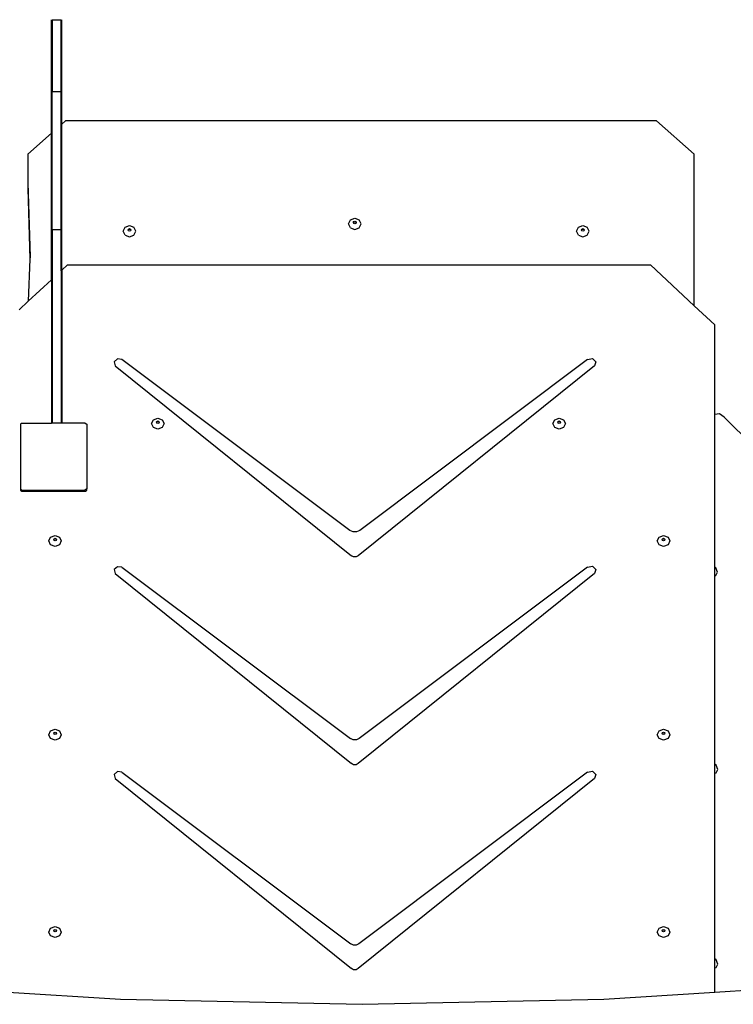
# Model space of a CAD drawing. Units: millimetres. Extents: x -10102 to 364849, y -3372 to 23851.
# Drawn here: x -4530 to -3676, y 10539 to 11717 of the extents above; entities that cross this region are included whole.
import ezdxf

# ---------------------------------------------------------------- set-up
doc = ezdxf.new("R2010")
doc.units = ezdxf.units.MM
doc.layers.add('Toestel 2D', color=7, linetype='Continuous', lineweight=20)
doc.layers.add('VP-EQ', color=7, linetype='Continuous', true_color=0x8a3492)

# ---------------------------------------------------------------- blocks, each defined once
blk = doc.blocks.new('3460')
at = {"layer": 'VP-EQ', "color": 7}
for p, q in [((12574.38, 750.59), (12574.38, 764.17)), ((12574.46, 764.17), (12575.52, 764.17)), ((12574.46, 764.17), (12574.46, 755.57)), ((12575.52, 755.57), (12575.52, 764.17)), ((12575.61, 751.69), (12575.61, 764.17)), ((12574.46, 755.57), (12575.52, 755.57)), ((12574.46, 750.67), (12574.46, 755.57)), ((12575.52, 751.61), (12575.52, 755.57)), ((12575.61, 751.69), (12575.52, 751.61)), ((12575.52, 739.09), (12575.52, 751.61)), ((12576.05, 752.08), (12575.61, 751.69)), ((12575.61, 734.21), (12575.61, 751.69)), ((12646.81, 752.08), (12576.05, 752.08)), ((12646.81, 752.08), (12651.31, 748.08)), ((12574.38, 750.59), (12571.55, 748.08)), ((12574.46, 750.67), (12574.38, 750.59)), ((12574.38, 733.07), (12574.38, 750.59)), ((12574.46, 739.09), (12574.46, 750.67)), ((12571.55, 748.08), (12571.55, 744.68)), ((12651.31, 729.95), (12651.31, 748.08)), ((12571.55, 744.68), (12571.81, 735.82)), ((12571.55, 744.68), (12571.55, 744)), ((12571.55, 744), (12571.79, 735.53)), ((12609.93, 739.76), (12610.15, 740.23)), ((12610.15, 739.29), (12609.93, 739.76)), ((12610.15, 740.23), (12610.68, 740.43)), ((12610.5, 739.91), (12610.55, 740.02)), ((12610.52, 739.88), (12610.5, 739.91)), ((12610.52, 739.88), (12610.55, 739.96)), ((12610.55, 739.8), (12610.52, 739.88)), ((12610.55, 740.02), (12610.68, 740.07)), ((12610.55, 739.96), (12610.68, 740.01)), ((12610.68, 739.75), (12610.55, 739.8)), ((12610.68, 740.43), (12611.21, 740.23)), ((12610.68, 740.07), (12610.81, 740.02)), ((12610.68, 740.01), (12610.81, 739.96)), ((12610.81, 739.8), (12610.68, 739.75)), ((12610.81, 740.02), (12610.86, 739.91)), ((12610.81, 739.96), (12610.85, 739.88)), ((12610.85, 739.88), (12610.81, 739.8)), ((12610.86, 739.91), (12610.85, 739.88)), ((12611.43, 739.76), (12611.21, 740.23)), ((12611.21, 739.29), (12611.43, 739.76)), ((12574.46, 739.09), (12575.52, 739.09)), ((12574.46, 739.09), (12574.46, 733.15)), ((12575.52, 734.13), (12575.52, 739.09)), ((12582.96, 738.87), (12583.18, 739.34)), ((12583.18, 738.4), (12582.96, 738.87)), ((12583.18, 739.34), (12583.71, 739.54)), ((12583.18, 738.4), (12583.71, 738.2)), ((12583.53, 739.02), (12583.58, 739.13)), ((12583.54, 738.99), (12583.53, 739.02)), ((12583.54, 738.99), (12583.58, 739.07)), ((12583.58, 738.91), (12583.54, 738.99)), ((12583.58, 739.13), (12583.71, 739.18)), ((12583.58, 739.07), (12583.71, 739.12)), ((12583.71, 738.86), (12583.58, 738.91)), ((12583.71, 739.54), (12584.24, 739.34)), ((12583.71, 739.18), (12583.83, 739.13)), ((12583.71, 739.12), (12583.83, 739.07)), ((12583.83, 738.91), (12583.71, 738.86)), ((12583.71, 738.2), (12584.24, 738.4)), ((12583.83, 739.13), (12583.88, 739.02)), ((12583.83, 739.07), (12583.87, 738.99)), ((12583.87, 738.99), (12583.83, 738.91)), ((12583.88, 739.02), (12583.87, 738.99)), ((12584.46, 738.87), (12584.24, 739.34)), ((12584.24, 738.4), (12584.46, 738.87)), ((12610.15, 739.29), (12610.68, 739.09)), ((12610.68, 739.09), (12611.21, 739.29)), ((12637.23, 738.87), (12637.45, 739.34)), ((12637.45, 738.4), (12637.23, 738.87)), ((12637.45, 739.34), (12637.98, 739.54)), ((12637.45, 738.4), (12637.98, 738.2)), ((12637.8, 739.02), (12637.85, 739.13)), ((12637.81, 738.99), (12637.8, 739.02)), ((12637.81, 738.99), (12637.85, 739.07)), ((12637.85, 738.91), (12637.81, 738.99)), ((12637.85, 739.13), (12637.98, 739.18)), ((12637.85, 739.07), (12637.98, 739.12)), ((12637.98, 738.86), (12637.85, 738.91)), ((12637.98, 739.54), (12638.51, 739.34)), ((12637.98, 739.18), (12638.11, 739.13)), ((12637.98, 739.12), (12638.11, 739.07)), ((12638.11, 738.91), (12637.98, 738.86)), ((12637.98, 738.2), (12638.51, 738.4)), ((12638.11, 739.13), (12638.16, 739.02)), ((12638.11, 739.07), (12638.14, 738.99)), ((12638.14, 738.99), (12638.11, 738.91)), ((12638.16, 739.02), (12638.14, 738.99)), ((12638.73, 738.87), (12638.51, 739.34)), ((12638.51, 738.4), (12638.73, 738.87)), ((12571.79, 735.53), (12571.59, 730.5)), ((12571.81, 735.82), (12571.79, 735.53)), ((12575.52, 734.13), (12575.61, 734.21)), ((12575.52, 734.13), (12575.52, 715.91)), ((12575.61, 734.21), (12576.3, 734.85)), ((12575.61, 734.21), (12575.61, 715.91)), ((12576.3, 734.85), (12646.06, 734.85)), ((12646.06, 734.85), (12651.31, 729.95)), ((12571.59, 730.5), (12574.38, 733.07)), ((12574.38, 733.07), (12574.46, 733.15)), ((12574.38, 733.07), (12574.38, 715.91)), ((12574.46, 733.15), (12574.46, 715.91)), ((12570.49, 729.48), (12571.59, 730.5)), ((12651.31, 729.95), (12653.76, 727.66)), ((12653.76, 716.94), (12653.76, 727.66)), ((12582.26, 723.6), (12581.89, 723.26)), ((12581.89, 723.26), (12581.99, 722.79)), ((12582.8, 723.55), (12582.26, 723.6)), ((12610.1, 703.09), (12582.8, 723.55)), ((12638.55, 723.54), (12611.27, 703.09)), ((12638.55, 723.54), (12639.13, 723.65)), ((12639.13, 723.65), (12639.54, 723.27)), ((12639.54, 723.27), (12639.36, 722.77)), ((12581.99, 722.79), (12610.27, 700.04)), ((12639.36, 722.77), (12611.1, 700.04)), ((12586.35, 715.86), (12586.57, 716.32)), ((12586.57, 716.32), (12587.1, 716.51)), ((12586.92, 716.02), (12586.97, 716.13)), ((12586.94, 715.99), (12586.92, 716.02)), ((12586.94, 715.99), (12586.97, 716.07)), ((12586.97, 716.13), (12587.1, 716.18)), ((12586.97, 716.07), (12587.1, 716.11)), ((12587.1, 716.51), (12587.63, 716.32)), ((12587.1, 716.18), (12587.23, 716.13)), ((12587.1, 716.11), (12587.23, 716.07)), ((12587.23, 716.13), (12587.28, 716.02)), ((12587.23, 716.07), (12587.26, 715.99)), ((12587.28, 716.02), (12587.26, 715.99)), ((12587.63, 716.32), (12587.85, 715.86)), ((12634.39, 715.86), (12634.61, 716.32)), ((12634.61, 716.32), (12635.14, 716.51)), ((12634.96, 716.02), (12635.01, 716.13)), ((12634.97, 715.99), (12634.96, 716.02)), ((12634.97, 715.99), (12635.01, 716.07)), ((12635.01, 716.13), (12635.14, 716.18)), ((12635.01, 716.07), (12635.14, 716.11)), ((12635.14, 716.51), (12635.67, 716.32)), ((12635.14, 716.18), (12635.26, 716.13)), ((12635.14, 716.11), (12635.26, 716.07)), ((12635.26, 716.13), (12635.32, 716.02)), ((12635.26, 716.07), (12635.3, 715.99)), ((12635.32, 716.02), (12635.3, 715.99)), ((12635.67, 716.32), (12635.89, 715.86)), ((12654.32, 717.03), (12653.76, 716.94)), ((12653.76, 698.69), (12653.76, 716.94)), ((12654.91, 716.65), (12654.32, 717.03)), ((12658.33, 713.23), (12654.91, 716.65)), ((12570.65, 715.8), (12570.79, 715.91)), ((12570.65, 715.8), (12570.65, 708.05)), ((12570.79, 715.91), (12574.38, 715.91)), ((12574.46, 715.91), (12574.38, 715.91)), ((12575.52, 715.91), (12574.46, 715.91)), ((12575.61, 715.91), (12575.52, 715.91)), ((12578.42, 715.91), (12575.61, 715.91)), ((12578.42, 715.91), (12578.59, 715.78)), ((12578.59, 715.78), (12578.59, 708.06)), ((12586.57, 715.4), (12586.35, 715.86)), ((12587.1, 715.21), (12586.57, 715.4)), ((12586.97, 715.91), (12586.94, 715.99)), ((12587.1, 715.87), (12586.97, 715.91)), ((12587.23, 715.91), (12587.1, 715.87)), ((12587.63, 715.4), (12587.1, 715.21)), ((12587.26, 715.99), (12587.23, 715.91)), ((12587.85, 715.86), (12587.63, 715.4)), ((12634.61, 715.4), (12634.39, 715.86)), ((12635.14, 715.21), (12634.61, 715.4)), ((12635.01, 715.91), (12634.97, 715.99)), ((12635.14, 715.87), (12635.01, 715.91)), ((12635.26, 715.91), (12635.14, 715.87)), ((12635.67, 715.4), (12635.14, 715.21)), ((12635.3, 715.99), (12635.26, 715.91)), ((12635.89, 715.86), (12635.67, 715.4)), ((12570.84, 707.91), (12570.65, 708.05)), ((12570.65, 708.05), (12570.65, 707.91)), ((12570.65, 707.91), (12570.81, 707.78)), ((12570.81, 707.78), (12578.44, 707.78)), ((12570.84, 707.91), (12578.38, 707.91)), ((12578.59, 708.06), (12578.38, 707.91)), ((12578.44, 707.78), (12578.59, 707.89)), ((12578.59, 707.89), (12578.59, 708.06)), ((12610.47, 702.92), (12610.1, 703.09)), ((12611.27, 703.09), (12610.9, 702.92)), ((12574.05, 701.83), (12574.27, 702.29)), ((12574.27, 702.29), (12574.8, 702.48)), ((12574.62, 701.99), (12574.68, 702.1)), ((12574.64, 701.96), (12574.62, 701.99)), ((12574.64, 701.96), (12574.68, 702.04)), ((12574.68, 701.88), (12574.64, 701.96)), ((12574.68, 702.1), (12574.8, 702.15)), ((12574.68, 702.04), (12574.8, 702.08)), ((12574.8, 702.48), (12575.33, 702.29)), ((12574.8, 702.15), (12574.93, 702.1)), ((12574.8, 702.08), (12574.93, 702.04)), ((12574.93, 702.1), (12574.98, 701.99)), ((12574.93, 702.04), (12574.97, 701.96)), ((12574.97, 701.96), (12574.93, 701.88)), ((12574.98, 701.99), (12574.97, 701.96)), ((12575.33, 702.29), (12575.55, 701.83)), ((12610.9, 702.92), (12610.47, 702.92)), ((12646.89, 701.83), (12647.11, 702.29)), ((12647.11, 702.29), (12647.64, 702.48)), ((12647.46, 701.99), (12647.52, 702.1)), ((12647.48, 701.96), (12647.46, 701.99)), ((12647.48, 701.96), (12647.52, 702.04)), ((12647.52, 701.88), (12647.48, 701.96)), ((12647.52, 702.1), (12647.64, 702.15)), ((12647.52, 702.04), (12647.64, 702.08)), ((12647.64, 702.48), (12648.17, 702.29)), ((12647.64, 702.15), (12647.77, 702.1)), ((12647.64, 702.08), (12647.77, 702.04)), ((12647.77, 702.1), (12647.82, 701.99)), ((12647.77, 702.04), (12647.81, 701.96)), ((12647.81, 701.96), (12647.77, 701.88)), ((12647.82, 701.99), (12647.81, 701.96)), ((12648.17, 702.29), (12648.39, 701.83)), ((12574.27, 701.37), (12574.05, 701.83)), ((12574.8, 701.18), (12574.27, 701.37)), ((12574.8, 701.84), (12574.68, 701.88)), ((12574.93, 701.88), (12574.8, 701.84)), ((12575.33, 701.37), (12574.8, 701.18)), ((12575.55, 701.83), (12575.33, 701.37)), ((12647.11, 701.37), (12646.89, 701.83)), ((12647.64, 701.18), (12647.11, 701.37)), ((12647.64, 701.84), (12647.52, 701.88)), ((12647.77, 701.88), (12647.64, 701.84)), ((12648.17, 701.37), (12647.64, 701.18)), ((12648.39, 701.83), (12648.17, 701.37)), ((12610.53, 699.92), (12610.27, 700.04)), ((12610.84, 699.92), (12610.53, 699.92)), ((12611.1, 700.04), (12610.84, 699.92)), ((12582.26, 698.75), (12581.89, 698.4)), ((12581.89, 698.4), (12581.99, 697.94)), ((12582.8, 698.7), (12582.26, 698.75)), ((12582.8, 698.7), (12610.16, 678.19)), ((12638.55, 698.68), (12611.21, 678.19)), ((12638.55, 698.68), (12639.13, 698.8)), ((12639.13, 698.8), (12639.54, 698.42)), ((12639.54, 698.42), (12639.36, 697.92)), ((12653.9, 698.6), (12653.76, 698.69)), ((12653.76, 697.66), (12653.76, 698.69)), ((12654.1, 698.09), (12653.9, 698.6)), ((12581.99, 697.94), (12610.27, 675.19)), ((12639.36, 697.92), (12611.1, 675.19)), ((12653.76, 697.66), (12653.9, 697.68)), ((12653.76, 675.12), (12653.76, 697.66)), ((12653.9, 697.68), (12654.1, 698.09)), ((12574.05, 678.65), (12574.27, 679.11)), ((12574.27, 678.2), (12574.05, 678.65)), ((12574.27, 679.11), (12574.8, 679.3)), ((12574.62, 678.82), (12574.68, 678.93)), ((12574.64, 678.79), (12574.62, 678.82)), ((12574.64, 678.79), (12574.68, 678.86)), ((12574.68, 678.71), (12574.64, 678.79)), ((12574.68, 678.93), (12574.8, 678.97)), ((12574.68, 678.86), (12574.8, 678.91)), ((12574.8, 678.66), (12574.68, 678.71)), ((12574.8, 679.3), (12575.33, 679.11)), ((12574.8, 678.97), (12574.93, 678.93)), ((12574.8, 678.91), (12574.93, 678.86)), ((12574.93, 678.71), (12574.8, 678.66)), ((12574.93, 678.93), (12574.98, 678.82)), ((12574.93, 678.86), (12574.97, 678.79)), ((12574.97, 678.79), (12574.93, 678.71)), ((12574.98, 678.82), (12574.97, 678.79)), ((12575.33, 679.11), (12575.55, 678.65)), ((12575.55, 678.65), (12575.33, 678.2)), ((12646.89, 678.65), (12647.11, 679.11)), ((12647.11, 678.2), (12646.89, 678.65)), ((12647.11, 679.11), (12647.64, 679.3)), ((12647.46, 678.82), (12647.52, 678.93)), ((12647.48, 678.79), (12647.46, 678.82)), ((12647.48, 678.79), (12647.52, 678.86)), ((12647.52, 678.71), (12647.48, 678.79)), ((12647.52, 678.93), (12647.64, 678.97)), ((12647.52, 678.86), (12647.64, 678.91)), ((12647.64, 678.66), (12647.52, 678.71)), ((12647.64, 679.3), (12648.17, 679.11)), ((12647.64, 678.97), (12647.77, 678.93)), ((12647.64, 678.91), (12647.77, 678.86)), ((12647.77, 678.71), (12647.64, 678.66)), ((12647.77, 678.93), (12647.82, 678.82)), ((12647.77, 678.86), (12647.81, 678.79)), ((12647.81, 678.79), (12647.77, 678.71)), ((12647.82, 678.82), (12647.81, 678.79)), ((12648.17, 679.11), (12648.39, 678.65)), ((12648.39, 678.65), (12648.17, 678.2)), ((12574.8, 678.01), (12574.27, 678.2)), ((12575.33, 678.2), (12574.8, 678.01)), ((12610.49, 678.04), (12610.16, 678.19)), ((12610.87, 678.04), (12610.49, 678.04)), ((12611.21, 678.19), (12610.87, 678.04)), ((12647.64, 678.01), (12647.11, 678.2)), ((12648.17, 678.2), (12647.64, 678.01)), ((12610.53, 675.06), (12610.27, 675.19)), ((12610.84, 675.06), (12610.53, 675.06)), ((12611.1, 675.19), (12610.84, 675.06)), ((12653.92, 675.02), (12653.76, 675.12)), ((12653.76, 674.07), (12653.76, 675.12)), ((12654.12, 674.51), (12653.92, 675.02)), ((12582.26, 674.24), (12581.89, 673.89)), ((12581.89, 673.89), (12581.99, 673.43)), ((12582.8, 674.19), (12582.26, 674.24)), ((12582.8, 674.19), (12610.22, 653.64)), ((12638.55, 674.17), (12611.15, 653.64)), ((12638.55, 674.17), (12639.13, 674.29)), ((12639.13, 674.29), (12639.54, 673.91)), ((12639.54, 673.91), (12639.36, 673.41)), ((12653.76, 674.07), (12653.92, 674.1)), ((12653.76, 651.84), (12653.76, 674.07)), ((12653.92, 674.1), (12654.12, 674.51)), ((12581.99, 673.43), (12610.27, 650.68)), ((12639.36, 673.41), (12611.1, 650.68)), ((12574.05, 655.05), (12574.27, 655.51)), ((12574.27, 654.59), (12574.05, 655.05)), ((12574.27, 655.51), (12574.8, 655.7)), ((12574.62, 655.22), (12574.68, 655.33)), ((12574.64, 655.18), (12574.62, 655.22)), ((12574.64, 655.18), (12574.68, 655.26)), ((12574.68, 655.11), (12574.64, 655.18)), ((12574.68, 655.33), (12574.8, 655.37)), ((12574.68, 655.26), (12574.8, 655.31)), ((12574.8, 655.06), (12574.68, 655.11)), ((12574.8, 655.7), (12575.33, 655.51)), ((12574.8, 655.37), (12574.93, 655.33)), ((12574.8, 655.31), (12574.93, 655.26)), ((12574.93, 655.11), (12574.8, 655.06)), ((12574.93, 655.33), (12574.98, 655.22)), ((12574.93, 655.26), (12574.97, 655.18)), ((12574.97, 655.18), (12574.93, 655.11)), ((12574.98, 655.22), (12574.97, 655.18)), ((12575.33, 655.51), (12575.55, 655.05)), ((12575.55, 655.05), (12575.33, 654.59)), ((12646.89, 655.05), (12647.11, 655.51)), ((12647.11, 654.59), (12646.89, 655.05)), ((12647.11, 655.51), (12647.64, 655.7)), ((12647.46, 655.22), (12647.52, 655.33)), ((12647.48, 655.18), (12647.46, 655.22)), ((12647.48, 655.18), (12647.52, 655.26)), ((12647.52, 655.11), (12647.48, 655.18)), ((12647.52, 655.33), (12647.64, 655.37)), ((12647.52, 655.26), (12647.64, 655.31)), ((12647.64, 655.06), (12647.52, 655.11)), ((12647.64, 655.7), (12648.17, 655.51)), ((12647.64, 655.37), (12647.77, 655.33)), ((12647.64, 655.31), (12647.77, 655.26)), ((12647.77, 655.11), (12647.64, 655.06)), ((12647.77, 655.33), (12647.82, 655.22)), ((12647.77, 655.26), (12647.81, 655.18)), ((12647.81, 655.18), (12647.77, 655.11)), ((12647.82, 655.22), (12647.81, 655.18)), ((12648.17, 655.51), (12648.39, 655.05)), ((12648.39, 655.05), (12648.17, 654.59)), ((12574.8, 654.4), (12574.27, 654.59)), ((12575.33, 654.59), (12574.8, 654.4)), ((12610.52, 653.5), (12610.22, 653.64)), ((12611.15, 653.64), (12610.85, 653.5)), ((12647.64, 654.4), (12647.11, 654.59)), ((12648.17, 654.59), (12647.64, 654.4)), ((12610.85, 653.5), (12610.52, 653.5)), ((12653.94, 651.72), (12653.76, 651.84)), ((12653.76, 651.51), (12653.76, 651.84)), ((12653.77, 651.49), (12653.76, 651.51)), ((12653.76, 651.47), (12653.76, 651.51)), ((12653.76, 651.47), (12653.77, 651.49)), ((12653.76, 650.78), (12653.76, 651.47)), ((12654.13, 651.21), (12653.94, 651.72)), ((12610.53, 650.55), (12610.27, 650.68)), ((12610.84, 650.55), (12610.53, 650.55)), ((12611.1, 650.68), (12610.84, 650.55)), ((12653.76, 650.78), (12653.94, 650.8)), ((12653.76, 647.85), (12653.76, 650.78)), ((12653.94, 650.8), (12654.13, 651.21)), ((12568.56, 647.91), (12582.65, 647.02)), ((12640.5, 647.02), (12653.76, 647.85)), ((12653.76, 647.85), (12666.16, 648.64)), ((12582.65, 647.02), (12611.57, 646.41)), ((12611.57, 646.41), (12640.5, 647.02))]:
    blk.add_line(p, q, dxfattribs=at)
blk = doc.blocks.new('VPL-16-3460-GM')
at = {"layer": 'Toestel 2D', "color": 0, "xscale": 10, "yscale": 10, "zscale": 10}
blk.add_blockref('3460', (-130236.1, 4074.8), dxfattribs=at)
blk = doc.blocks.new('VPL-16-3460-RVS')
blk.add_blockref('VPL-16-3460-GM', (0, 0))

msp = doc.modelspace()

# ---------------------------------------------------------------- block references
msp.add_blockref('VPL-16-3460-RVS', (0, 0))

doc.saveas('drawing.dxf')
